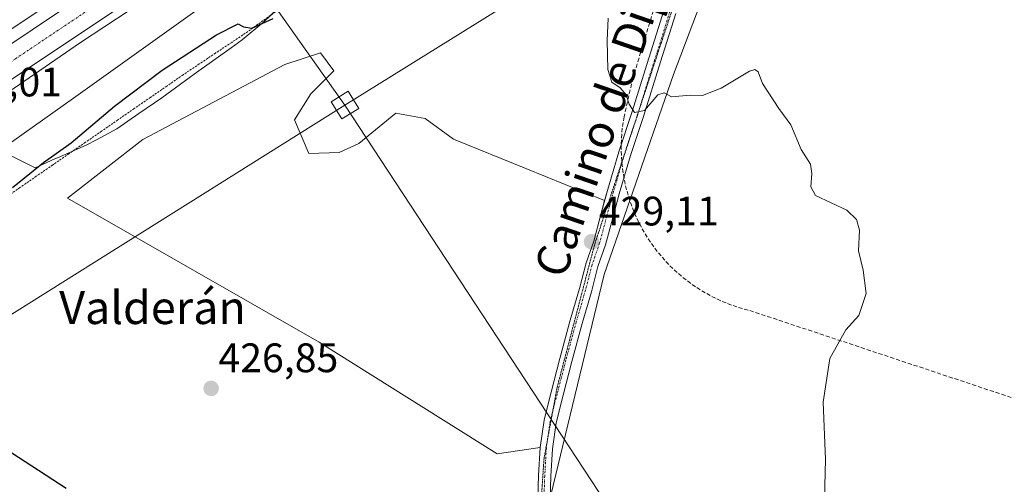
# Model space of a CAD drawing. Units: metres. Extents: x 580239 to 583682, y 4721957 to 4724310.
# Drawn here: x 582228 to 582467, y 4722464 to 4722577 of the extents above; entities that cross this region are included whole.
import ezdxf
from ezdxf.enums import TextEntityAlignment as Align

# ---------------------------------------------------------------- set-up
doc = ezdxf.new("R2010")
doc.units = ezdxf.units.M
doc.header["$MEASUREMENT"] = 0
for name, pattern in [('TRAZO_Y_PUNTO', [1, 0.5, -0.25, 0, -0.25]), ('TRAZOS', [0.75, 0.5, -0.25]), ('TRAZOS2', [0.375, 0.25, -0.125]), ('TRAZOSX2', [1.5, 1, -0.5])]:
    doc.linetypes.add(name, pattern=pattern)
for name, color, linetype, lineweight in [('Alambrada', 19, 'TRAZOS', 0), ('Arcén (en calzada doble)', 9, 'Continuous', 13), ('Carretera de calzada doble', 1, 'Continuous', 13), ('Carretera de calzada doble Cxs', 1, 'Continuous', 13), ('Carretera de calzada doble eje', 1, 'TRAZO_Y_PUNTO', 0), ('Carretera de calzada única', 19, 'Continuous', 13), ('Carretera de calzada única Cxs', 19, 'Continuous', 13), ('Carretera de calzada única eje', 19, 'TRAZO_Y_PUNTO', 0), ('Carátula', 7, 'Continuous', 5), ('Conducción de agua lineal', 5, 'TRAZOSX2', 0), ('Cultivos herbáceos CxS', 92, 'Continuous', 0), ('Curva de nivel maestra', 36, 'Continuous', 30), ('Curva de nivel normal', 36, 'Continuous', 0), ('Depósito de residuos', 6, 'Continuous', 0), ('Depósito de residuos Cxs', 6, 'Continuous', 0), ('Matorral', 135, 'Continuous', 0), ('Matorral CxS', 135, 'Continuous', 0), ('Núcleo urbano', 19, 'Continuous', 0), ('Núcleo urbano CxS', 19, 'Continuous', 0), ('Punto de cota en terreno', 7, 'Continuous', 0), ('Rótulo de punto de cota en terreno', 19, 'Continuous', 0), ('Tendido', 6, 'Continuous', 0), ('Texto cartográfico', 19, 'Continuous', 0), ('Torre de tendido', 19, 'Continuous', 0), ('Torre de tendido Cxs', 19, 'Continuous', 0), ('Vía pecuaria eje', 92, 'TRAZOS2', 0)]:
    doc.layers.add(name, color=color, linetype=linetype, lineweight=lineweight)
doc.styles.add('Arial', font='txt', dxfattribs={"height": 0.2})

# ---------------------------------------------------------------- blocks, each defined once
blk = doc.blocks.new('*U170')
at = {"layer": 'Núcleo urbano CxS', "color": 19, "linetype": 'Continuous', "lineweight": 0}
blk.add_polyline3d([(582290.14, 4722579.4, 424.58), (582286.89, 4722576.36, 424.92), (582281.69, 4722572.01, 425.43), (582278.95, 4722570.04, 425.75), (582270, 4722563.63, 426.25), (582262.1, 4722557.91, 426.07), (582256.52, 4722554.04, 426), (582251.18, 4722550.33, 426.01), (582246.27, 4722547.7, 425.59), (582243.76, 4722546.36, 425.43), (582240.06, 4722544.75, 425.1), (582236.78, 4722543.32, 425.08), (582236.1, 4722543.03, 425.02), (582231.36, 4722540.87, 424.56), (582225.65, 4722543.67, 421.77)], dxfattribs=at)
blk = doc.blocks.new('*U171')
at = {"layer": 'Cultivos herbáceos CxS', "color": 92, "linetype": 'Continuous', "lineweight": 0}
blk.add_polyline3d([(582356.67, 4722461.32, 427.98), (582369.62, 4722514.97, 429.08), (582386.53, 4722563.57, 430.09), (582412.94, 4722633.3, 431.03), (582431.38, 4722655.18, 430.27), (582436.97, 4722660.71, 429.87), (582439.65, 4722663.52, 429.76), (582442.32, 4722666.06, 429.58), (582454.98, 4722678.13, 429.24), (582461.03, 4722683.18, 429.36), (582466.7, 4722687.91, 429.48), (582473.28, 4722693.09, 429.5), (582483.1, 4722701.01, 428.82), (582484.62, 4722702.08, 428.84), (582488.31, 4722703.71, 429.24), (582501.92, 4722712.3, 428.7), (582503.2, 4722712.96, 428.86), (582508.67, 4722715.44, 428.94), (582507.96, 4722716.63, 428.11), (582515.66, 4722722.91, 426.7), (582543.19, 4722737.01, 427.47), (582566.2, 4722756.01, 423.14)], dxfattribs=at)
blk = doc.blocks.new('5PATER')
at = {"layer": 'Carátula', "linetype": 'Continuous', "lineweight": 5}
h = blk.add_hatch(color=250, dxfattribs=at)
edge = h.paths.add_edge_path()
edge.add_ellipse((0, 0.01), major_axis=(-1.33, -1.34), ratio=0.999422, start_angle=0, end_angle=360)

msp = doc.modelspace()

# ---------------------------------------------------------------- linework, layer by layer
at = {"layer": 'Alambrada', "color": 19, "linetype": 'TRAZOS', "lineweight": 0}
msp.add_polyline3d([(582290.4, 4722579.24, 425.2), (582286.71, 4722576.61, 425.24), (582283.03, 4722573.98, 425.31), (582279.1, 4722571.35, 425.73), (582275.16, 4722568.73, 426.01), (582271.23, 4722566.1, 426.2), (582267.29, 4722563.47, 426.3), (582263.33, 4722560.73, 426.53), (582259.36, 4722557.99, 426.02), (582255.4, 4722555.25, 426.12), (582251.43, 4722552.51, 425.89), (582247.47, 4722549.77, 425.64), (582243.5, 4722547.03, 425.57), (582239.54, 4722544.29, 425.53), (582235.57, 4722541.55, 425.45), (582231.61, 4722538.81, 425.35), (582227.64, 4722536.07, 425.07), (582223.68, 4722533.33, 425.36)], dxfattribs=at)
at = {"layer": 'Arcén (en calzada doble)', "color": 9, "linetype": 'Continuous', "lineweight": 13}
msp.add_polyline3d([(582513.19, 4722751.69, 423.18), (582488.57, 4722735.52, 422.39), (582463.55, 4722718.74, 421.72), (582438.35, 4722701.76, 421.14), (582389.89, 4722669.61, 419.93), (582361.53, 4722650.38, 419.25), (582336.5, 4722634.19, 418.73), (582333.92, 4722632.96, 418.74), (582297.5, 4722608.19, 417.92), (582271.89, 4722590.81, 417.21), (582242.33, 4722571.35, 416.52), (582214.96, 4722552.54, 415.91)], dxfattribs=at)
at = {"layer": 'Carretera de calzada doble', "color": 1, "linetype": 'Continuous', "lineweight": 13}
for points in [[(582583.44, 4722814.24, 425.27), (582562.71, 4722799.94, 424.75), (582485.42, 4722747.96, 422.78), (582400.07, 4722691.24, 420.76), (581907.98, 4722362.58, 409.21)], [(581907.6, 4722358.68, 409.1), (582401.71, 4722688.76, 420.74), (582487.07, 4722745.49, 422.77), (582564.39, 4722797.5, 424.85), (582584.62, 4722811.44, 425.37)], [(582587.46, 4722804.67, 424.22), (582568.44, 4722791.55, 424.96), (582491.07, 4722739.51, 422.63), (582218, 4722557.27, 416.09)]]:
    msp.add_polyline3d(points, dxfattribs=at)
at = {"layer": 'Carretera de calzada doble Cxs', "color": 1, "linetype": 'Continuous', "lineweight": 13}
for points in [[(582583.44, 4722814.24, 425.27), (582562.71, 4722799.94, 424.75), (582485.42, 4722747.96, 422.78), (582400.07, 4722691.24, 420.76), (581907.98, 4722362.58, 409.21), (581908.82, 4722371.63, 408.7), (581929.87, 4722385.68, 409.8), (582070.46, 4722479.59, 413.1), (582396.16, 4722697.11, 420.7), (582481.51, 4722753.83, 422.77), (582558.73, 4722805.77, 424.46), (582580.64, 4722820.9, 423.55), (582583.44, 4722814.24, 425.27)], [(582587.46, 4722804.67, 424.22), (582568.44, 4722791.55, 424.96), (582491.07, 4722739.51, 422.63), (582218, 4722557.27, 416.09), (582010.73, 4722418.97, 411.3), (581906.73, 4722349.38, 408.84), (581907.42, 4722356.64, 409.03), (581907.6, 4722358.68, 409.1), (582401.71, 4722688.76, 420.74), (582487.07, 4722745.49, 422.77), (582564.39, 4722797.5, 424.85), (582584.62, 4722811.44, 425.37), (582587.46, 4722804.67, 424.22)]]:
    msp.add_polyline3d(points, close=True, dxfattribs=at)
at = {"layer": 'Carretera de calzada doble eje', "color": 1, "linetype": 'TRAZO_Y_PUNTO', "lineweight": 0}
msp.add_polyline3d([(582206.94, 4722554.27, 416.01), (582214.37, 4722559.24, 416.16), (582226.55, 4722567.38, 416.46), (582251.71, 4722584.18, 417.07), (582310.96, 4722623.72, 418.46), (582330.89, 4722637.04, 418.94), (582335.57, 4722640.17, 419.06), (582350, 4722649.8, 419.39), (582369.1, 4722662.56, 419.83), (582427.07, 4722701.25, 421.19), (582449.75, 4722716.32, 421.74), (582469.76, 4722729.6, 422.24), (582489.07, 4722742.5, 422.72), (582527.73, 4722768.5, 423.89), (582566.41, 4722794.51, 424.97), (582575.92, 4722801.08, 425.19), (582586.04, 4722808.06, 425.39)], dxfattribs=at)
at = {"layer": 'Carretera de calzada única', "color": 19, "linetype": 'Continuous', "lineweight": 13}
for points in [[(582369.76, 4722532.91, 429.3), (582370.42, 4722535.33, 429.45), (582373.21, 4722544.77, 429.6), (582376.39, 4722554.3, 429.93), (582380.48, 4722567.52, 430.4), (582384.2, 4722579.33, 430.67)], [(582387.04, 4722578.35, 430.67), (582383.35, 4722566.62, 430.31), (582379.24, 4722553.38, 429.85), (582376.07, 4722543.87, 429.6), (582373.3, 4722534.51, 429.38), (582371.72, 4722528.71, 429.3), (582369.99, 4722522.18, 429.08), (582368.14, 4722516.89, 428.98), (582366.56, 4722510.71, 428.71), (582364.31, 4722503.03, 428.65), (582361.8, 4722493.79, 428.57), (582359.69, 4722485.6, 428.28), (582357.99, 4722478.94, 428.36), (582357.08, 4722472.6, 428.22), (582356.69, 4722465.93, 428.06), (582356.43, 4722458, 427.9)], [(582354.09, 4722472.9, 427.94), (582355.04, 4722479.52, 428.18), (582355.57, 4722481.59, 428.29), (582356.78, 4722486.35, 428.46), (582358.9, 4722494.56, 428.57), (582361.42, 4722503.84, 428.76), (582363.67, 4722511.51, 428.84), (582365.26, 4722517.76, 428.88), (582367.12, 4722523.06, 429.05), (582368.82, 4722529.49, 429.17), (582369.76, 4722532.91, 429.3)], [(582353.43, 4722458.12, 427.89), (582353.69, 4722466.07, 427.92), (582354.09, 4722472.9, 427.94)]]:
    msp.add_polyline3d(points, dxfattribs=at)
at = {"layer": 'Carretera de calzada única Cxs', "color": 19, "linetype": 'Continuous', "lineweight": 13}
for points in [[(582353.43, 4722458.12, 427.89), (582353.69, 4722466.07, 427.92), (582354.09, 4722472.9, 427.94), (582355.04, 4722479.52, 428.18), (582356.78, 4722486.35, 428.46), (582358.9, 4722494.56, 428.57), (582361.42, 4722503.84, 428.76), (582363.67, 4722511.51, 428.84), (582365.26, 4722517.76, 428.88), (582367.12, 4722523.06, 429.05), (582368.82, 4722529.49, 429.17), (582370.42, 4722535.33, 429.45), (582373.21, 4722544.77, 429.6), (582376.39, 4722554.3, 429.93), (582380.48, 4722567.52, 430.4), (582384.2, 4722579.33, 430.67)], [(582387.04, 4722578.35, 430.67), (582383.35, 4722566.62, 430.31), (582379.24, 4722553.38, 429.85), (582376.07, 4722543.87, 429.6), (582373.3, 4722534.51, 429.38), (582371.72, 4722528.71, 429.3), (582369.99, 4722522.18, 429.08), (582368.14, 4722516.89, 428.98), (582366.56, 4722510.71, 428.71), (582364.31, 4722503.03, 428.65), (582361.8, 4722493.79, 428.57), (582359.69, 4722485.6, 428.28), (582357.99, 4722478.94, 428.36), (582357.08, 4722472.6, 428.22), (582356.69, 4722465.93, 428.06), (582356.43, 4722458, 427.9)]]:
    msp.add_polyline3d(points, dxfattribs=at)
at = {"layer": 'Carretera de calzada única eje', "color": 19, "linetype": 'TRAZO_Y_PUNTO', "lineweight": 0}
msp.add_polyline3d([(582409.64, 4722635.75, 431.25), (582408.11, 4722633.48, 431.31), (582403.74, 4722626.34, 431.25), (582400.7, 4722618.93, 431.23), (582397.26, 4722609.4, 431.2), (582393.03, 4722598.82, 431.05), (582390.12, 4722590.75, 430.96), (582385.62, 4722578.84, 430.69), (582381.91, 4722567.07, 430.4), (582377.81, 4722553.84, 429.9), (582374.64, 4722544.32, 429.6), (582371.86, 4722534.92, 429.42), (582370.27, 4722529.1, 429.24), (582368.55, 4722522.62, 429.07), (582366.7, 4722517.33, 428.94), (582365.11, 4722511.11, 428.77), (582362.86, 4722503.44, 428.7), (582360.35, 4722494.18, 428.55), (582358.23, 4722485.97, 428.37), (582356.51, 4722479.23, 428.33), (582355.59, 4722472.75, 428.09), (582355.19, 4722466, 427.98), (582354.93, 4722458.06, 427.89)], dxfattribs=at)
at = {"layer": 'Conducción de agua lineal', "color": 5, "linetype": 'TRAZOSX2', "lineweight": 0}
msp.add_polyline3d([(582387.7, 4722599.16, 431.05), (582376.65, 4722562.77, 430.15), (582374.48, 4722553.29, 429.86), (582374.25, 4722551.9, 429.81), (582374.06, 4722550.51, 429.76), (582373.92, 4722549.11, 429.71), (582373.83, 4722547.71, 429.67), (582373.79, 4722546.3, 429.64), (582373.8, 4722544.89, 429.61), (582373.85, 4722543.49, 429.58), (582373.96, 4722542.08, 429.54), (582374.11, 4722540.68, 429.5), (582374.31, 4722539.29, 429.45), (582374.56, 4722537.9, 429.41), (582374.86, 4722536.53, 429.38), (582375.2, 4722535.16, 429.35), (582375.59, 4722533.81, 429.33), (582376.03, 4722532.48, 429.34), (582376.51, 4722531.15, 429.37), (582377.04, 4722529.85, 429.44), (582377.61, 4722528.56, 429.5), (582378.23, 4722527.3, 429.54), (582378.89, 4722526.06, 429.57), (582379.6, 4722524.84, 429.6), (582380.34, 4722523.64, 429.62), (582381.13, 4722522.48, 429.59), (582381.95, 4722521.34, 429.53), (582382.82, 4722520.23, 429.46), (582383.72, 4722519.15, 429.38), (582384.66, 4722518.1, 429.32), (582385.63, 4722517.08, 429.27), (582386.64, 4722516.1, 429.21), (582387.69, 4722515.16, 429.18), (582388.76, 4722514.25, 429.14), (582389.87, 4722513.38, 429.1), (582391, 4722512.55, 429.11), (582392.16, 4722511.75, 429.12), (582393.35, 4722511, 429.14), (582394.57, 4722510.29, 429.15), (582395.81, 4722509.62, 429.16), (582397.07, 4722509, 429.16), (582398.35, 4722508.42, 429.16), (582399.65, 4722507.88, 429.19), (582400.97, 4722507.39, 429.21), (582402.3, 4722506.95, 429.24), (582403.65, 4722506.55, 429.28), (582405.02, 4722506.2, 429.31), (582506.43, 4722472.48, 434.85)], dxfattribs=at)
at = {"layer": 'Cultivos herbáceos CxS', "color": 92, "linetype": 'Continuous', "lineweight": 0}
msp.add_polyline3d([(582431.38, 4722655.18, 430.27), (582414.71, 4722635.4, 431), (582412.94, 4722633.3, 431.03), (582386.53, 4722563.57, 430.09), (582369.62, 4722514.97, 429.08), (582356.67, 4722461.32, 427.98), (582361.37, 4722456.17, 428.48), (582366, 4722453.69, 428.39)], dxfattribs=at)
at = {"layer": 'Curva de nivel maestra', "color": 36, "linetype": 'Continuous', "lineweight": 30}
for points in [[(582225.81, 4722536.05, 425), (582233.33, 4722542.14, 425), (582240.08, 4722546.92, 425), (582250.58, 4722555.88, 425), (582262.18, 4722564.63, 425), (582275.4, 4722573.2, 425), (582280.71, 4722575.86, 425), (582281.98, 4722575.11, 425), (582283.98, 4722574.82, 425), (582289.2, 4722577.16, 425)], [(582238.9, 4722462.93, 425), (582217.23, 4722476.99, 425)]]:
    msp.add_polyline3d(points, dxfattribs=at)
at = {"layer": 'Curva de nivel normal', "color": 36, "linetype": 'Continuous', "lineweight": 0}
for points in [[(582288.87, 4722592.27, 420), (582241.2, 4722558.18, 420), (582197.87, 4722527.48, 420)], [(582423.07, 4722454.04, 430), (582423.48, 4722470, 430), (582422.84, 4722483.92, 430), (582424.52, 4722494.57, 430), (582428.42, 4722501.49, 430), (582431.58, 4722505.02, 430), (582433.3, 4722510.35, 430), (582432.6, 4722516.02, 430), (582431.45, 4722520.68, 430), (582431.73, 4722525.68, 430), (582431.02, 4722528.35, 430), (582428.63, 4722530.6, 430), (582421, 4722534.14, 430), (582419.91, 4722536.26, 430), (582420.11, 4722539.52, 430), (582419.8, 4722541.74, 430), (582417.55, 4722545.36, 430), (582415.04, 4722551.28, 430), (582412.12, 4722555.32, 430), (582408.11, 4722561.35, 430), (582407.08, 4722564.22, 430), (582406.26, 4722564.78, 430), (582405.01, 4722564.32, 430), (582398.08, 4722560.19, 430), (582393.54, 4722558.44, 430), (582390.54, 4722558.54, 430), (582386.04, 4722558.08, 430), (582384.19, 4722559.07, 430), (582382.7, 4722558.57, 430), (582379.48, 4722554.82, 430), (582377, 4722554.33, 430), (582375.72, 4722556.35, 430), (582375.01, 4722558.62, 430), (582373.5, 4722560.27, 430), (582371.5, 4722561.65, 430), (582370.57, 4722564.73, 430), (582370.34, 4722571.83, 430), (582370.62, 4722577.26, 430)]]:
    msp.add_polyline3d(points, dxfattribs=at)
at = {"layer": 'Depósito de residuos', "color": 6, "linetype": 'Continuous', "lineweight": 0}
msp.add_polyline3d([(582294.38, 4722552.52, 427.31), (582297.86, 4722544.37, 427.41), (582305.27, 4722544.63, 427.56), (582310.03, 4722546.75, 427.78), (582319.03, 4722554.16, 428.43), (582326.17, 4722552.83, 428.35), (582333.05, 4722547.81, 428.86), (582350.64, 4722540.67, 428.7), (582369.76, 4722532.91, 429.39), (582368.82, 4722529.49, 429.28), (582367.12, 4722523.06, 429.15), (582365.26, 4722517.76, 428.99), (582363.67, 4722511.51, 429.02), (582361.42, 4722503.84, 428.81), (582358.9, 4722494.56, 428.63), (582356.78, 4722486.35, 428.57), (582355.57, 4722481.59, 428.47), (582355.04, 4722479.52, 428.62), (582354.09, 4722472.9, 428.22), (582343.63, 4722471.34, 427.3), (582300.33, 4722498.54, 426.7), (582239.21, 4722533.47, 426.41), (582257.47, 4722547.76, 426.9), (582291.99, 4722566.01, 427.1), (582300.73, 4722568.79, 427.22), (582303.9, 4722564.43, 427.38), (582298.34, 4722558.87, 427.2), (582294.38, 4722552.52, 427.31)], dxfattribs=at)
at = {"layer": 'Depósito de residuos Cxs', "color": 6, "linetype": 'Continuous', "lineweight": 0}
msp.add_polyline3d([(582294.38, 4722552.52, 427.31), (582297.86, 4722544.37, 427.41), (582305.27, 4722544.63, 427.56), (582310.03, 4722546.75, 427.78), (582319.03, 4722554.16, 428.43), (582326.17, 4722552.83, 428.35), (582333.05, 4722547.81, 428.86), (582350.64, 4722540.67, 428.7), (582369.76, 4722532.91, 429.39), (582368.82, 4722529.49, 429.28), (582367.12, 4722523.06, 429.15), (582365.26, 4722517.76, 428.99), (582363.67, 4722511.51, 429.02), (582361.42, 4722503.84, 428.81), (582358.9, 4722494.56, 428.63), (582356.78, 4722486.35, 428.57), (582355.57, 4722481.59, 428.47), (582355.04, 4722479.52, 428.62), (582354.09, 4722472.9, 428.22), (582343.63, 4722471.34, 427.3), (582300.33, 4722498.54, 426.7), (582239.21, 4722533.47, 426.41), (582257.47, 4722547.76, 426.9), (582291.99, 4722566.01, 427.1), (582300.73, 4722568.79, 427.22), (582303.9, 4722564.43, 427.38), (582298.34, 4722558.87, 427.2), (582294.38, 4722552.52, 427.31)], close=True, dxfattribs=at)
at = {"layer": 'Matorral', "color": 135, "linetype": 'Continuous', "lineweight": 0}
for points in [[(582431.38, 4722655.18, 430.27), (582414.71, 4722635.4, 431), (582412.94, 4722633.3, 431.03), (582386.53, 4722563.57, 430.09), (582369.62, 4722514.97, 429.08), (582356.67, 4722461.32, 427.98), (582361.37, 4722456.17, 428.48), (582366, 4722453.69, 428.39)], [(582288.6, 4722577.96, 424.7), (582286.89, 4722576.36, 424.92), (582281.69, 4722572.01, 425.43), (582278.95, 4722570.04, 425.75), (582270, 4722563.63, 426.25), (582262.1, 4722557.91, 426.07), (582256.52, 4722554.04, 426), (582251.18, 4722550.33, 426.01), (582246.27, 4722547.7, 425.59), (582243.76, 4722546.36, 425.43), (582240.44, 4722544.92, 425.13), (582240.06, 4722544.75, 425.1), (582236.78, 4722543.32, 425.08), (582236.1, 4722543.03, 425.02), (582231.36, 4722540.87, 424.56), (582225.65, 4722543.67, 421.77)]]:
    msp.add_polyline3d(points, dxfattribs=at)
at = {"layer": 'Matorral CxS', "color": 135, "linetype": 'Continuous', "lineweight": 0}
for points in [[(582412.94, 4722633.3, 431.03), (582386.53, 4722563.57, 430.09), (582369.62, 4722514.97, 429.08), (582356.67, 4722461.32, 427.98)], [(582225.65, 4722543.67, 421.77), (582231.36, 4722540.87, 424.56), (582236.1, 4722543.03, 425.02), (582236.78, 4722543.32, 425.08), (582240.06, 4722544.75, 425.1), (582243.76, 4722546.36, 425.43), (582246.27, 4722547.7, 425.59), (582251.18, 4722550.33, 426.01), (582256.52, 4722554.04, 426), (582262.1, 4722557.91, 426.07), (582270, 4722563.63, 426.25), (582278.95, 4722570.04, 425.75), (582281.69, 4722572.01, 425.43), (582286.89, 4722576.36, 424.92), (582290.14, 4722579.4, 424.58)]]:
    msp.add_polyline3d(points, dxfattribs=at)
at = {"layer": 'Núcleo urbano', "color": 19, "linetype": 'Continuous', "lineweight": 0}
msp.add_polyline3d([(582288.6, 4722577.96, 424.7), (582286.89, 4722576.36, 424.92), (582281.69, 4722572.01, 425.43), (582278.95, 4722570.04, 425.75), (582270, 4722563.63, 426.25), (582262.1, 4722557.91, 426.07), (582256.52, 4722554.04, 426), (582251.18, 4722550.33, 426.01), (582246.27, 4722547.7, 425.59), (582243.76, 4722546.36, 425.43), (582240.44, 4722544.92, 425.13), (582240.06, 4722544.75, 425.1), (582236.78, 4722543.32, 425.08), (582236.1, 4722543.03, 425.02), (582231.36, 4722540.87, 424.56), (582225.65, 4722543.67, 421.77)], dxfattribs=at)
at = {"layer": 'Tendido', "color": 6, "linetype": 'Continuous', "lineweight": 0}
for points in [[(582306.64, 4722556.11, 427.49), (582406.32, 4722618.17, 430.91), (582547, 4722706.87, 434.36), (582730.55, 4722855.09, 431.76), (582907.52, 4722997.11, 437.28), (583095.58, 4723148.67, 451.69), (583285.22, 4723275.14, 457.17), (583459.07, 4723392.63, 435.17), (583642.04, 4723514.02, 449.34), (583663.83, 4723528.61, 449.09)], [(582306.64, 4722556.11, 427.49), (582225.97, 4722670, 411.99), (582109.44, 4722829.97, 415.6)], [(580938.88, 4721999.71, 441.41), (581097.31, 4722029.95, 414.07), (581313.83, 4722073.69, 404.93), (581564.26, 4722122.88, 404.36), (581820.81, 4722171.05, 408.13), (581991.92, 4722255.7, 418.91), (582116.14, 4722436.63, 424.34), (582306.64, 4722556.11, 427.49)], [(582457.24, 4722099.47, 428.72), (582443.41, 4722124.26, 431.07), (582412.48, 4722269.97, 429.69), (582375.26, 4722451.59, 428.64), (582306.64, 4722556.11, 427.49)]]:
    msp.add_polyline3d(points, dxfattribs=at)
at = {"layer": 'Torre de tendido', "color": 19, "linetype": 'Continuous', "lineweight": 0}
msp.add_polyline3d([(582309.98, 4722555.28, 427.77), (582305.86, 4722552.76, 427.58), (582303.31, 4722556.94, 427.4), (582307.43, 4722559.46, 427.62), (582309.98, 4722555.28, 427.77)], dxfattribs=at)
at = {"layer": 'Torre de tendido Cxs', "color": 19, "linetype": 'Continuous', "lineweight": 0}
msp.add_polyline3d([(582309.98, 4722555.28, 427.77), (582305.86, 4722552.76, 427.58), (582303.31, 4722556.94, 427.4), (582307.43, 4722559.46, 427.62), (582309.98, 4722555.28, 427.77)], close=True, dxfattribs=at)
at = {"layer": 'Vía pecuaria eje', "color": 92, "linetype": 'TRAZOS2', "lineweight": 0}
msp.add_polyline3d([(582353.6, 4722449.33, 427.64), (582355.03, 4722470.23, 428.02), (582358.18, 4722487.4, 428.39), (582367.34, 4722522.31, 429.04), (582391.38, 4722595, 431.12), (582403.97, 4722628.2, 431.29), (582409.41, 4722637.36, 431.28), (582425.15, 4722656.82, 430.62), (582445.75, 4722680, 428.69), (582462.35, 4722696.6, 427.52), (582476.66, 4722708.62, 426.77), (582498.7, 4722722.93, 425.86), (582536.47, 4722746.11, 423.64)], dxfattribs=at)

# ---------------------------------------------------------------- block references
at = {"layer": 'Cultivos herbáceos CxS', "color": 92, "linetype": 'Continuous', "lineweight": 0}
msp.add_blockref('*U171', (0, 0), dxfattribs=at)
at = {"layer": 'Núcleo urbano CxS', "color": 19, "linetype": 'Continuous', "lineweight": 0}
msp.add_blockref('*U170', (0, 0), dxfattribs=at)
at = {"layer": 'Punto de cota en terreno', "linetype": 'Continuous', "lineweight": 0}
for p in [(582366.58, 4722522.91, 429.11), (582274.11, 4722487.26, 426.85)]:
    msp.add_blockref('5PATER', p, dxfattribs=at)

# ---------------------------------------------------------------- texts
at = {"layer": 'Rótulo de punto de cota en terreno', "color": 19, "linetype": 'Continuous', "lineweight": 0, "style": 'Arial'}
for s, p in [('416,01', (582208.71, 4722556.04)), ('429,11', (582368.34, 4722524.67)), ('426,85', (582275.87, 4722489.02))]:
    msp.add_text(s, height=7, dxfattribs=at).set_placement(p, align=Align.BOTTOM_LEFT)
at = {"layer": 'Texto cartográfico', "color": 19, "linetype": 'Continuous', "lineweight": 0, "style": 'Arial'}
msp.add_text('Camino de Dipua', height=8, rotation=70.9309, dxfattribs=at).set_placement((582370.43, 4722556.14), align=Align.MIDDLE_CENTER)
msp.add_text('Valderán', height=8, dxfattribs=at).set_placement((582259.86, 4722506.9), align=Align.MIDDLE_CENTER)

doc.saveas('drawing.dxf')
